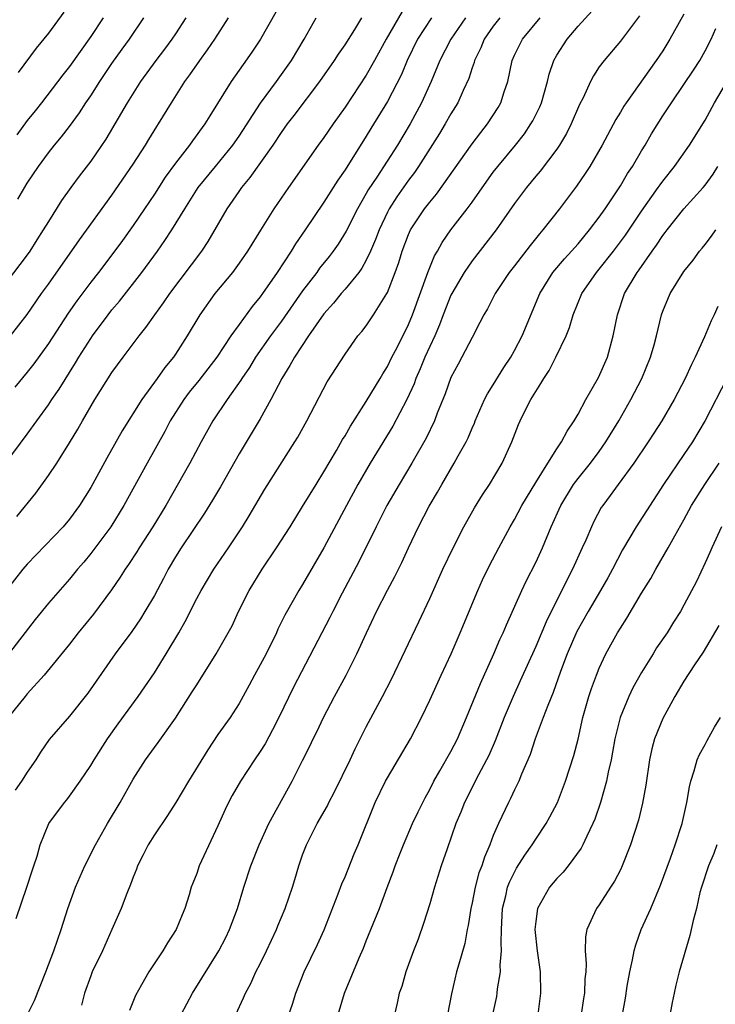
# Model space of a CAD drawing. Units: inches. Extents: x 2634000 to 2635323, y 1455000 to 1458000.
# Drawn here: x 2634646 to 2634712, y 1455404 to 1455497 of the extents above; entities that cross this region are included whole.
import ezdxf

# ---------------------------------------------------------------- set-up
doc = ezdxf.new("R2010")
doc.units = ezdxf.units.IN
doc.header["$MEASUREMENT"] = 0
doc.layers.add('LD26341455_2ft', color=187, linetype='Continuous')

msp = doc.modelspace()

# ---------------------------------------------------------------- linework, layer by layer
at = {"layer": 'LD26341455_2ft'}
for points, elevation in [([(2634682.384, 1455497.616), (2634680.891, 1455495), (2634679.791, 1455493), (2634679, 1455491.597), (2634677, 1455488.577), (2634675.872, 1455487), (2634675, 1455485.722), (2634674.473, 1455485), (2634671.651, 1455481), (2634670.281, 1455479), (2634669.009, 1455476.991), (2634667.783, 1455475), (2634667, 1455473.859), (2634666.374, 1455473), (2634664.711, 1455471), (2634663.28, 1455469), (2634662.107, 1455467), (2634661, 1455465.287), (2634660.801, 1455465), (2634659.982, 1455464.018), (2634659.272, 1455463), (2634657.819, 1455461), (2634655.96, 1455458.04), (2634654.514, 1455455.487), (2634653, 1455452.712), (2634651.937, 1455451), (2634651, 1455449.712), (2634650.403, 1455449), (2634647, 1455445.475), (2634646.59, 1455445), (2634645.012, 1455443)], 11022), ([(2634670.459, 1455497.541), (2634669.017, 1455495), (2634668.216, 1455493.784), (2634667.38, 1455492.62), (2634666.256, 1455491), (2634664.23, 1455487.77), (2634663.766, 1455487), (2634662.593, 1455485.407), (2634662.317, 1455485), (2634661, 1455483.319), (2634660.029, 1455481.971), (2634659, 1455480.382), (2634658.078, 1455479), (2634657, 1455477.411), (2634655.992, 1455476.008), (2634655, 1455474.658), (2634653.73, 1455473), (2634653, 1455472.074), (2634651.682, 1455470.318), (2634650.862, 1455469.138), (2634649, 1455466.288), (2634647.629, 1455464.371), (2634647, 1455463.594), (2634645.821, 1455462.179)], 11016), ([(2634650.454, 1455497.545), (2634649, 1455495.572), (2634647.856, 1455494.144), (2634646.14, 1455491.86)], 11006), ([(2634647, 1455402.915), (2634647.677, 1455404.323), (2634648.753, 1455407), (2634649.501, 1455409), (2634650.191, 1455411), (2634650.826, 1455413), (2634651.562, 1455415), (2634652.437, 1455417), (2634653.454, 1455419), (2634654.591, 1455421), (2634655.789, 1455423), (2634657, 1455425.179), (2634658.16, 1455427), (2634659, 1455428.178), (2634659.355, 1455428.645), (2634661, 1455430.951), (2634662.586, 1455433.414), (2634663, 1455434.094), (2634664.839, 1455437), (2634665.983, 1455439), (2634666.337, 1455439.663), (2634666.957, 1455441), (2634667.963, 1455443), (2634669.191, 1455445), (2634670.537, 1455447), (2634671.818, 1455449), (2634673, 1455450.899), (2634674.263, 1455453), (2634675, 1455454.172), (2634676.192, 1455456.193), (2634676.775, 1455457.224), (2634677, 1455457.584), (2634677.505, 1455458.494), (2634679, 1455460.813), (2634680.321, 1455463), (2634680.563, 1455463.437), (2634681, 1455464.119), (2634681.433, 1455465), (2634681.909, 1455465.909), (2634683, 1455468.084), (2634683.379, 1455469), (2634684.83, 1455473), (2634685.453, 1455474.547), (2634685.726, 1455475), (2634686.178, 1455475.822), (2634686.998, 1455477), (2634688.548, 1455479), (2634689, 1455479.62), (2634690.39, 1455481.61), (2634691, 1455482.441), (2634691.427, 1455483), (2634693.086, 1455485), (2634693.93, 1455486.07), (2634694.556, 1455487), (2634694.717, 1455487.283), (2634695.377, 1455488.623), (2634695.536, 1455489), (2634696.114, 1455491), (2634696.287, 1455491.713), (2634696.727, 1455493), (2634697, 1455493.481), (2634697.96, 1455495), (2634699, 1455496.231), (2634700.332, 1455497.668)], 11032), ([(2634704.808, 1455497.191), (2634703, 1455494.802), (2634701.456, 1455493), (2634701, 1455492.378), (2634700.446, 1455491.554), (2634700.168, 1455491), (2634699.475, 1455489.475), (2634699.151, 1455488.849), (2634698.354, 1455487), (2634697.901, 1455486.099), (2634697.247, 1455485), (2634697, 1455484.628), (2634695.436, 1455482.564), (2634695, 1455482.063), (2634694.119, 1455481), (2634693, 1455479.497), (2634691.275, 1455477), (2634689, 1455474.087), (2634688.255, 1455473), (2634687.08, 1455471), (2634687, 1455470.837), (2634686.274, 1455469), (2634685.935, 1455468.065), (2634685.474, 1455467), (2634685, 1455466.002), (2634684.548, 1455465), (2634684.103, 1455463.897), (2634683.695, 1455463), (2634683.518, 1455462.482), (2634682.837, 1455461), (2634681.51, 1455458.49), (2634679.38, 1455455), (2634678.216, 1455453), (2634677.126, 1455451), (2634675, 1455447.015), (2634673, 1455443.567), (2634672.644, 1455443), (2634671.329, 1455440.671), (2634670.673, 1455439.327), (2634670.537, 1455439), (2634669.547, 1455437), (2634669, 1455435.965), (2634668.443, 1455435), (2634667.948, 1455434.052), (2634667, 1455432.338), (2634666.148, 1455431), (2634665, 1455429.397), (2634664.036, 1455427.964), (2634662.222, 1455425), (2634661.025, 1455422.975), (2634660.235, 1455421.765), (2634659, 1455419.943), (2634658.416, 1455419), (2634657.953, 1455418.047), (2634657.413, 1455417), (2634657.309, 1455416.691), (2634657, 1455415.935), (2634656.75, 1455415.25), (2634656.394, 1455414.394), (2634655.879, 1455413), (2634654.995, 1455410.995), (2634654.091, 1455409), (2634653.145, 1455407), (2634653, 1455406.636), (2634652.402, 1455405), (2634652.136, 1455403.864)], 11034), ([(2634709, 1455497.345), (2634707.68, 1455495), (2634707, 1455493.911), (2634706.389, 1455493), (2634703.541, 1455489), (2634703.329, 1455488.671), (2634703, 1455488.112), (2634702.571, 1455487.429), (2634701.262, 1455485), (2634700.108, 1455483), (2634699.674, 1455482.326), (2634698.868, 1455481.132), (2634697.255, 1455479), (2634695.685, 1455477), (2634695.359, 1455476.641), (2634694.465, 1455475.535), (2634693, 1455473.62), (2634692.509, 1455473), (2634691.163, 1455471), (2634690.44, 1455469.56), (2634690.097, 1455469), (2634689.737, 1455468.263), (2634689, 1455466.869), (2634688.043, 1455465), (2634687.669, 1455464.331), (2634687, 1455463.073), (2634686.454, 1455461.546), (2634685.715, 1455459.715), (2634685.447, 1455459), (2634684.652, 1455457.348), (2634683.307, 1455455), (2634682.103, 1455453), (2634680.956, 1455451), (2634679.933, 1455449), (2634678.298, 1455445.702), (2634676.743, 1455442.743), (2634675.846, 1455441), (2634675.573, 1455440.427), (2634672.126, 1455433.873), (2634670.752, 1455431), (2634670.168, 1455429.832), (2634669.462, 1455428.538), (2634669, 1455427.807), (2634668.444, 1455427), (2634667.124, 1455425), (2634666.346, 1455423.654), (2634666.001, 1455423), (2634665.677, 1455422.323), (2634665, 1455420.773), (2634663.246, 1455417), (2634663, 1455416.301), (2634662.624, 1455415.376), (2634662.488, 1455415), (2634662.278, 1455414.278), (2634661.875, 1455413), (2634661.612, 1455412.388), (2634661.07, 1455411), (2634660.256, 1455409.744), (2634659.809, 1455409), (2634658.467, 1455407), (2634657.792, 1455405.792), (2634657.209, 1455404.791), (2634656.649, 1455403.351)], 11036), ([(2634685.167, 1455497), (2634683.839, 1455495), (2634682.855, 1455493), (2634682.324, 1455491.676), (2634681, 1455489.109), (2634679.43, 1455486.57), (2634679, 1455485.848), (2634677, 1455482.665), (2634676.315, 1455481.685), (2634675, 1455479.611), (2634673.238, 1455477), (2634672.318, 1455475.682), (2634671.903, 1455475), (2634670.58, 1455473), (2634669.222, 1455471), (2634669, 1455470.687), (2634668.232, 1455469.768), (2634667, 1455468.085), (2634666.224, 1455467), (2634664.896, 1455465), (2634663.203, 1455462.798), (2634662.302, 1455461.698), (2634661.775, 1455461), (2634660.509, 1455459), (2634659.999, 1455458.001), (2634658.307, 1455455), (2634656.125, 1455451), (2634654.882, 1455449), (2634653, 1455446.478), (2634652.334, 1455445.666), (2634651.748, 1455445), (2634651, 1455444.061), (2634649, 1455441.783), (2634647.745, 1455440.255), (2634645, 1455436.706)], 11024), ([(2634645, 1455455.067), (2634647, 1455457.741), (2634647.892, 1455459), (2634649, 1455460.51), (2634649.32, 1455461), (2634650.009, 1455461.99), (2634651.548, 1455464.452), (2634651.869, 1455465), (2634653, 1455466.775), (2634653.157, 1455467), (2634654.646, 1455469), (2634655, 1455469.452), (2634655.709, 1455470.291), (2634657.807, 1455473), (2634659.293, 1455475), (2634660.005, 1455475.995), (2634660.658, 1455477), (2634661.87, 1455479), (2634663.135, 1455481), (2634664.758, 1455483), (2634666.409, 1455485), (2634667, 1455485.856), (2634669.036, 1455488.964), (2634670.541, 1455491), (2634671.934, 1455493), (2634673.141, 1455495), (2634674.267, 1455497)], 11018), ([(2634661.961, 1455497), (2634661, 1455495.514), (2634660.661, 1455495), (2634659.957, 1455494.043), (2634659.145, 1455493), (2634657.702, 1455491), (2634656.434, 1455489), (2634654.42, 1455485.58), (2634653, 1455483.504), (2634651.917, 1455482.083), (2634651.114, 1455481), (2634650.233, 1455479.767), (2634649, 1455477.796), (2634648.52, 1455477), (2634647.914, 1455476.086), (2634647.239, 1455475), (2634647, 1455474.662), (2634645, 1455472.037)], 11012), ([(2634688.379, 1455497), (2634686.99, 1455495), (2634685.956, 1455493), (2634685.12, 1455491), (2634684.227, 1455489), (2634683.147, 1455487), (2634681.94, 1455485), (2634679.995, 1455481.995), (2634679.201, 1455480.799), (2634679, 1455480.426), (2634678.169, 1455479), (2634677.116, 1455476.884), (2634676.345, 1455475.655), (2634675.894, 1455475), (2634675.505, 1455474.495), (2634674.607, 1455473.393), (2634674.329, 1455473), (2634673, 1455471.27), (2634671, 1455468.4), (2634669.961, 1455467), (2634668.556, 1455465), (2634667.969, 1455464.031), (2634667.268, 1455463), (2634667.174, 1455462.826), (2634665.87, 1455461), (2634664.522, 1455459), (2634663.422, 1455457), (2634662.362, 1455455), (2634660.07, 1455451), (2634658.858, 1455449), (2634657.562, 1455447), (2634657.349, 1455446.651), (2634656.558, 1455445.442), (2634656.243, 1455445), (2634655.768, 1455444.233), (2634654.947, 1455443.052), (2634653.256, 1455440.744), (2634651.824, 1455439), (2634651, 1455437.935), (2634648.613, 1455435), (2634647, 1455433.248), (2634646.79, 1455433), (2634645.191, 1455431)], 11026), ([(2634645.423, 1455467), (2634647, 1455469.032), (2634648.353, 1455471), (2634649, 1455471.902), (2634651.922, 1455476.078), (2634655, 1455480.297), (2634657, 1455483.197), (2634658.155, 1455485), (2634658.467, 1455485.532), (2634659.234, 1455486.766), (2634659.394, 1455487), (2634660.608, 1455489), (2634661.888, 1455491), (2634662.362, 1455491.638), (2634663.289, 1455493), (2634664.017, 1455493.983), (2634664.712, 1455495), (2634666.016, 1455497)], 11014), ([(2634691.616, 1455497), (2634691, 1455496.217), (2634690.138, 1455495), (2634689.809, 1455494.191), (2634689.229, 1455493), (2634689.189, 1455492.811), (2634689, 1455492.285), (2634688.695, 1455491.305), (2634688.165, 1455490.165), (2634687.662, 1455489), (2634687, 1455487.949), (2634686.47, 1455487), (2634685.909, 1455486.091), (2634683.95, 1455483), (2634683.568, 1455482.432), (2634683, 1455481.694), (2634681.884, 1455480.116), (2634681.162, 1455479), (2634681, 1455478.687), (2634680.212, 1455477), (2634679.891, 1455476.109), (2634679.41, 1455475), (2634679, 1455474.139), (2634678.598, 1455473.402), (2634678.29, 1455473), (2634677, 1455471.425), (2634676.628, 1455471), (2634675.908, 1455470.092), (2634675, 1455469.084), (2634673.56, 1455467), (2634672.218, 1455465), (2634671.8, 1455464.2), (2634671.029, 1455463), (2634670.011, 1455461), (2634669, 1455459.19), (2634667, 1455455.869), (2634665.232, 1455452.768), (2634664.49, 1455451.51), (2634663.729, 1455450.271), (2634661.539, 1455447), (2634661, 1455446.151), (2634660.309, 1455445), (2634659.866, 1455444.134), (2634659, 1455442.524), (2634658.114, 1455441), (2634657.689, 1455440.311), (2634656.87, 1455439.13), (2634655.315, 1455437), (2634652.71, 1455433.29), (2634651, 1455431.13), (2634649.082, 1455428.918), (2634648.262, 1455427.738), (2634647.813, 1455427), (2634647, 1455425.848), (2634646.47, 1455425), (2634645.859, 1455424.141)], 11028), ([(2634645.943, 1455412.057), (2634646.969, 1455415), (2634647.46, 1455416.54), (2634647.63, 1455417), (2634647.937, 1455417.937), (2634648.218, 1455419), (2634649.044, 1455421), (2634650.529, 1455423), (2634650.751, 1455423.25), (2634651, 1455423.582), (2634652.004, 1455425), (2634653, 1455426.474), (2634653.307, 1455427), (2634654.58, 1455429), (2634655.579, 1455430.422), (2634657.46, 1455433), (2634658.096, 1455433.905), (2634659, 1455435.235), (2634660.128, 1455437), (2634661.327, 1455439), (2634661.92, 1455440.08), (2634663, 1455442.233), (2634663.417, 1455443), (2634664.005, 1455443.995), (2634664.632, 1455445), (2634665.988, 1455447), (2634667.309, 1455449), (2634667.953, 1455450.047), (2634669.44, 1455452.56), (2634672.277, 1455457), (2634672.549, 1455457.451), (2634673.402, 1455459), (2634675.322, 1455462.678), (2634677, 1455465.281), (2634678.222, 1455467), (2634678.581, 1455467.418), (2634679, 1455467.963), (2634679.694, 1455469), (2634680.947, 1455471), (2634681, 1455471.105), (2634681.736, 1455473), (2634682.073, 1455473.927), (2634682.399, 1455475), (2634683, 1455476.572), (2634683.195, 1455477), (2634684.516, 1455479), (2634685, 1455479.637), (2634685.624, 1455480.376), (2634689, 1455485.139), (2634689.808, 1455486.192), (2634690.461, 1455487), (2634691.45, 1455488.55), (2634691.712, 1455489), (2634692.032, 1455490.032), (2634692.359, 1455491), (2634692.775, 1455493), (2634693, 1455493.488), (2634693.765, 1455495), (2634695.414, 1455497)], 11030), ([(2634654.159, 1455497), (2634653, 1455495.256), (2634651, 1455492.436), (2634650.364, 1455491.636), (2634648.345, 1455489), (2634647.75, 1455488.25), (2634647, 1455487.34), (2634646.008, 1455485.991)], 11008), ([(2634646.019, 1455449.981), (2634647.813, 1455452.187), (2634649, 1455453.831), (2634649.793, 1455455), (2634651, 1455456.91), (2634651.788, 1455458.212), (2634652.217, 1455459), (2634653.387, 1455461), (2634655, 1455463.562), (2634656.048, 1455465), (2634657, 1455466.257), (2634657.566, 1455467), (2634658.21, 1455467.79), (2634659.047, 1455469), (2634659.869, 1455470.131), (2634660.461, 1455471), (2634663.473, 1455475), (2634664.075, 1455475.924), (2634665.881, 1455479), (2634667, 1455480.616), (2634667.27, 1455481), (2634668.062, 1455481.939), (2634670.209, 1455485), (2634671, 1455486.188), (2634671.583, 1455487), (2634672.207, 1455487.793), (2634674.63, 1455491), (2634676.015, 1455493), (2634676.398, 1455493.602), (2634677, 1455494.48), (2634677.912, 1455495.912), (2634678.582, 1455497)], 11020), ([(2634646.1, 1455479.9), (2634647, 1455481.42), (2634648.054, 1455483), (2634649, 1455484.278), (2634649.571, 1455485), (2634650.228, 1455485.772), (2634651, 1455486.776), (2634651.934, 1455488.067), (2634652.537, 1455489), (2634653, 1455489.671), (2634653.856, 1455491), (2634655, 1455492.696), (2634655.954, 1455494.046), (2634656.65, 1455495), (2634658.011, 1455497)], 11010), ([(2634661.545, 1455403), (2634662.61, 1455405), (2634665.073, 1455409), (2634665.736, 1455410.264), (2634666.101, 1455411), (2634666.838, 1455413), (2634667.435, 1455415), (2634668.1, 1455417), (2634668.886, 1455419), (2634669.809, 1455421), (2634672.004, 1455425), (2634673, 1455426.937), (2634673.685, 1455428.315), (2634674.002, 1455429), (2634674.337, 1455429.663), (2634674.954, 1455431), (2634676.013, 1455433), (2634677.112, 1455435), (2634678.114, 1455437), (2634679.024, 1455439), (2634679.975, 1455441), (2634681, 1455443.005), (2634681.7, 1455444.3), (2634682.364, 1455445.636), (2634683, 1455447.018), (2634683.944, 1455449), (2634684.931, 1455450.931), (2634685.724, 1455452.276), (2634686.125, 1455453), (2634687.316, 1455455), (2634687.68, 1455455.68), (2634688.423, 1455457), (2634688.613, 1455457.387), (2634689, 1455458.308), (2634689.219, 1455458.781), (2634689.299, 1455459), (2634690.183, 1455461), (2634690.451, 1455461.549), (2634691, 1455462.402), (2634691.987, 1455464.013), (2634692.639, 1455465), (2634693, 1455465.626), (2634693.72, 1455467), (2634695.395, 1455471), (2634696.617, 1455473), (2634697.71, 1455474.29), (2634698.373, 1455475), (2634699, 1455475.701), (2634700.091, 1455477), (2634701, 1455478.214), (2634701.545, 1455479), (2634703, 1455481.174), (2634703.676, 1455482.324), (2634704.132, 1455483), (2634705, 1455484.478), (2634705.324, 1455485), (2634705.938, 1455486.062), (2634707, 1455487.763), (2634707.808, 1455489), (2634709, 1455490.714), (2634709.915, 1455492.085), (2634710.487, 1455493), (2634711, 1455493.914), (2634711.563, 1455495), (2634712.021, 1455496.022)], 11038), ([(2634666.679, 1455403), (2634667.425, 1455404.575), (2634667.602, 1455405), (2634668.095, 1455405.906), (2634668.597, 1455407), (2634669, 1455407.781), (2634669.594, 1455409), (2634670.531, 1455411), (2634670.66, 1455411.34), (2634671.355, 1455413), (2634672.031, 1455415), (2634672.262, 1455415.738), (2634672.628, 1455417), (2634673, 1455418.045), (2634673.36, 1455419), (2634674.38, 1455421), (2634675.332, 1455422.668), (2634675.483, 1455423), (2634676.007, 1455423.993), (2634677.474, 1455427), (2634677.951, 1455428.049), (2634679, 1455430.126), (2634680.537, 1455433), (2634681.375, 1455434.625), (2634683.973, 1455440.027), (2634685, 1455442.23), (2634686.248, 1455445), (2634687.201, 1455447), (2634688.23, 1455449), (2634689.221, 1455450.78), (2634689.981, 1455452.019), (2634690.633, 1455453), (2634691.837, 1455455), (2634692.745, 1455457), (2634693.363, 1455458.637), (2634693.521, 1455459), (2634694.036, 1455460.035), (2634694.532, 1455461), (2634695, 1455461.777), (2634695.498, 1455462.502), (2634695.77, 1455463), (2634696.262, 1455463.738), (2634696.917, 1455465), (2634697.869, 1455467), (2634698.197, 1455467.803), (2634698.552, 1455469), (2634699.37, 1455471), (2634700.73, 1455473), (2634701, 1455473.31), (2634702.332, 1455475), (2634703.477, 1455476.523), (2634705, 1455478.776), (2634706.573, 1455481), (2634706.741, 1455481.259), (2634707, 1455481.614), (2634708.101, 1455483), (2634709.507, 1455485), (2634711, 1455487.366), (2634711.89, 1455489), (2634713, 1455490.91)], 11040), ([(2634671.708, 1455403), (2634672.042, 1455403.958), (2634672.356, 1455405), (2634673.15, 1455407), (2634674.403, 1455409.597), (2634675.028, 1455410.973), (2634676.362, 1455414.362), (2634676.695, 1455415.305), (2634677, 1455415.99), (2634677.867, 1455418.134), (2634678.248, 1455419), (2634679.855, 1455423), (2634680.835, 1455425), (2634681, 1455425.303), (2634683.168, 1455429), (2634684.223, 1455431), (2634685, 1455432.647), (2634686.065, 1455435), (2634687.008, 1455437), (2634687.884, 1455439), (2634689.527, 1455443), (2634689.99, 1455444.01), (2634690.649, 1455445.351), (2634691.513, 1455447), (2634692.594, 1455449), (2634693, 1455449.686), (2634693.698, 1455451), (2634695, 1455453.176), (2634696.135, 1455455), (2634697, 1455456.369), (2634697.445, 1455457), (2634697.972, 1455458.029), (2634698.645, 1455459), (2634699, 1455459.623), (2634699.737, 1455461), (2634700.929, 1455463.071), (2634701.767, 1455465), (2634702.313, 1455467), (2634702.72, 1455469), (2634703.399, 1455471), (2634704.569, 1455473), (2634704.757, 1455473.243), (2634705.99, 1455475), (2634706.421, 1455475.579), (2634707, 1455476.471), (2634707.235, 1455476.765), (2634707.399, 1455477), (2634708.995, 1455479.005), (2634710.818, 1455481), (2634711, 1455481.226), (2634711.745, 1455482.255), (2634712.204, 1455483)], 11042), ([(2634676.359, 1455403), (2634676.937, 1455405), (2634678.345, 1455408.345), (2634678.744, 1455409.257), (2634679, 1455409.926), (2634679.447, 1455411), (2634680.248, 1455413), (2634680.985, 1455414.985), (2634681.559, 1455416.442), (2634681.74, 1455417), (2634682.214, 1455418.214), (2634682.526, 1455419), (2634683.387, 1455421), (2634683.898, 1455422.102), (2634684.56, 1455423.44), (2634685, 1455424.223), (2634685.392, 1455425), (2634685.962, 1455425.962), (2634687, 1455427.793), (2634687.619, 1455429), (2634688.475, 1455431), (2634689.777, 1455434.223), (2634691.059, 1455437), (2634691.631, 1455438.369), (2634691.933, 1455439), (2634692.236, 1455439.764), (2634693.7, 1455443), (2634694.116, 1455443.884), (2634695, 1455445.626), (2634695.63, 1455447), (2634696.47, 1455449), (2634697.361, 1455451), (2634698.576, 1455453), (2634699, 1455453.564), (2634700.165, 1455455), (2634701, 1455456.115), (2634701.636, 1455457), (2634702.852, 1455459), (2634703.99, 1455461), (2634705.022, 1455463), (2634705.842, 1455465), (2634706.18, 1455466.18), (2634706.395, 1455467), (2634706.873, 1455469), (2634707, 1455469.351), (2634707.707, 1455471), (2634709, 1455473.073), (2634709.86, 1455474.14), (2634710.473, 1455475), (2634710.72, 1455475.28), (2634711, 1455475.636), (2634711.596, 1455476.404), (2634712.019, 1455477)], 11044), ([(2634712.204, 1455469.796), (2634711.842, 1455469), (2634711.557, 1455468.443), (2634710.933, 1455466.933), (2634710.059, 1455465), (2634709.701, 1455464.299), (2634709.126, 1455463), (2634708.067, 1455461), (2634706.9, 1455459), (2634706.167, 1455457.833), (2634705.622, 1455457), (2634704.253, 1455455), (2634702.781, 1455453), (2634702.041, 1455451.959), (2634701.325, 1455451), (2634701.196, 1455450.804), (2634700.496, 1455449.504), (2634700.26, 1455449), (2634699.723, 1455447.723), (2634699.401, 1455447), (2634698.483, 1455445), (2634697.968, 1455444.032), (2634695.98, 1455440.02), (2634695, 1455437.715), (2634693.541, 1455434.459), (2634692.864, 1455433), (2634692.035, 1455431), (2634691.188, 1455428.812), (2634690.572, 1455427.428), (2634690.363, 1455427), (2634689.602, 1455425.602), (2634688.286, 1455423), (2634687.927, 1455422.073), (2634687.478, 1455421), (2634686.631, 1455418.631), (2634686.081, 1455417), (2634685.461, 1455415), (2634685, 1455413.42), (2634684.411, 1455411.589), (2634683.893, 1455410.106), (2634683.461, 1455409), (2634683, 1455407.709), (2634682.728, 1455407), (2634682.362, 1455405.638), (2634682.126, 1455405), (2634681.933, 1455404.067), (2634681.66, 1455403)], 11046), ([(2634713.05, 1455463), (2634711, 1455459.011), (2634709.795, 1455457), (2634709, 1455455.809), (2634707.065, 1455453), (2634704.474, 1455449), (2634703.181, 1455446.819), (2634702.242, 1455445), (2634701.805, 1455444.195), (2634701.131, 1455443), (2634699.954, 1455441), (2634698.892, 1455439.108), (2634697.968, 1455437), (2634697.336, 1455435.337), (2634696.64, 1455433.361), (2634696.132, 1455432.132), (2634695.722, 1455431), (2634694.965, 1455429), (2634694.473, 1455427.527), (2634693.65, 1455425.65), (2634693.396, 1455425), (2634693, 1455424.185), (2634692.631, 1455423.368), (2634692.436, 1455423), (2634691.492, 1455421), (2634691, 1455419.871), (2634690.662, 1455419), (2634690.153, 1455417.847), (2634689.903, 1455417), (2634689.647, 1455416.353), (2634689.296, 1455415), (2634689, 1455413.516), (2634688.876, 1455413), (2634688.622, 1455411.378), (2634688.527, 1455411), (2634688.299, 1455409.702), (2634687.732, 1455407.732), (2634687.54, 1455407), (2634687.055, 1455404.945), (2634686.668, 1455403)], 11048), ([(2634690.944, 1455403), (2634691.319, 1455404.681), (2634691.373, 1455405), (2634691.403, 1455405.403), (2634691.669, 1455407), (2634691.649, 1455407.649), (2634691.782, 1455409), (2634691.737, 1455409.737), (2634691.773, 1455411), (2634691.873, 1455413), (2634692.171, 1455414.171), (2634692.351, 1455415), (2634692.52, 1455415.48), (2634693, 1455416.432), (2634693.205, 1455416.795), (2634693.974, 1455418.026), (2634694.681, 1455419), (2634695, 1455419.521), (2634695.989, 1455421), (2634696.351, 1455421.649), (2634697.046, 1455423), (2634697.817, 1455425), (2634698.591, 1455427.409), (2634699, 1455428.978), (2634699.459, 1455431), (2634700.027, 1455433), (2634700.268, 1455433.732), (2634700.733, 1455435), (2634701, 1455435.663), (2634701.637, 1455437), (2634702.735, 1455439), (2634703, 1455439.44), (2634703.621, 1455440.379), (2634705, 1455442.727), (2634705.865, 1455444.135), (2634706.344, 1455445), (2634707.515, 1455447), (2634708.141, 1455448.141), (2634709, 1455449.652), (2634709.725, 1455451), (2634710.967, 1455453), (2634712.321, 1455455)], 11050), ([(2634712.556, 1455449), (2634711.618, 1455447), (2634711.436, 1455446.564), (2634711, 1455445.601), (2634710.167, 1455443.833), (2634709, 1455441.599), (2634708.663, 1455441), (2634708.012, 1455439.988), (2634707.414, 1455439), (2634706.42, 1455437.58), (2634706.082, 1455437), (2634705, 1455435.255), (2634704.18, 1455433.82), (2634703.789, 1455433), (2634702.97, 1455431), (2634702.477, 1455429), (2634702.263, 1455427.738), (2634702.115, 1455427), (2634701.841, 1455425.841), (2634701.687, 1455425), (2634701.11, 1455423), (2634700.573, 1455421.427), (2634700.391, 1455421), (2634699.816, 1455419.816), (2634699.459, 1455419), (2634699.306, 1455418.695), (2634698.067, 1455417), (2634697.589, 1455416.41), (2634697, 1455415.809), (2634696.318, 1455415), (2634695.17, 1455413), (2634695, 1455411.75), (2634694.929, 1455411), (2634695.138, 1455409), (2634695.426, 1455407), (2634695.462, 1455405), (2634695.19, 1455403)], 11052), ([(2634712.306, 1455439.694), (2634710.818, 1455437.182), (2634709.991, 1455435.991), (2634709, 1455434.451), (2634708.134, 1455433), (2634707, 1455430.926), (2634706.23, 1455429), (2634705.958, 1455428.042), (2634705.735, 1455427), (2634705.391, 1455424.609), (2634705.081, 1455422.919), (2634704.692, 1455421.307), (2634703.964, 1455419), (2634703.173, 1455417), (2634703, 1455416.643), (2634702.437, 1455415.563), (2634702.057, 1455415), (2634701, 1455413.347), (2634700.742, 1455413), (2634699.82, 1455411), (2634699.694, 1455410.306), (2634699.662, 1455409), (2634699.781, 1455407.781), (2634699.734, 1455407), (2634699.643, 1455406.357), (2634699.608, 1455405), (2634699.514, 1455404.486), (2634699.299, 1455403)], 11054), ([(2634703.182, 1455403), (2634703.472, 1455404.529), (2634703.647, 1455405.647), (2634703.893, 1455407), (2634704.148, 1455408.148), (2634704.302, 1455409), (2634704.443, 1455409.556), (2634704.97, 1455411), (2634705.861, 1455413), (2634706.795, 1455415.205), (2634707.73, 1455417.73), (2634708.17, 1455419), (2634708.827, 1455421), (2634709.28, 1455423), (2634709.52, 1455424.48), (2634709.644, 1455425), (2634709.976, 1455425.976), (2634710.247, 1455427), (2634710.468, 1455427.532), (2634711, 1455428.473), (2634711.174, 1455428.825), (2634711.895, 1455430.105), (2634712.44, 1455431)], 11056), ([(2634712.103, 1455419), (2634711.825, 1455418.176), (2634711.32, 1455417), (2634710.653, 1455415), (2634710.511, 1455414.511), (2634710.174, 1455413), (2634709.859, 1455411.859), (2634709.683, 1455411), (2634709.545, 1455410.455), (2634708.554, 1455407), (2634708.235, 1455405.765), (2634708.083, 1455405), (2634707.875, 1455404.125), (2634707.386, 1455401.386)], 11058)]:
    msp.add_lwpolyline(points, dxfattribs=dict(at, elevation=elevation))

doc.saveas('drawing.dxf')
